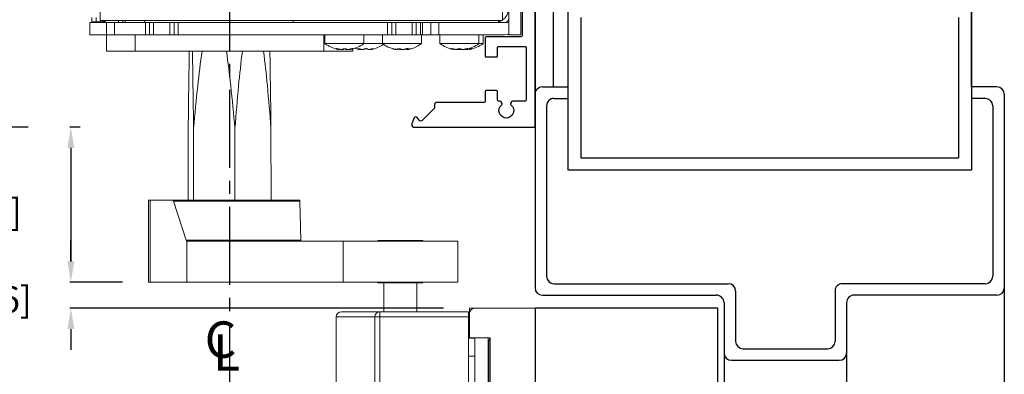
# Model space of a CAD drawing. Extents: x -37 to 39, y -104 to 121.
# Drawn here: x 29 to 38, y 4 to 8 of the extents above; entities that cross this region are included whole.
import ezdxf

# ---------------------------------------------------------------- set-up
doc = ezdxf.new("R2010")
doc.units = 0
doc.header["$MEASUREMENT"] = 0
doc.header["$PDMODE"] = 2
doc.header["$PDSIZE"] = -2
doc.linetypes.add('CENTER2', pattern=[1.125, 0.75, -0.125, 0.125, -0.125])
doc.layers.get('0').update_dxf_attribs({"linetype": 'CONTINUOUS'})
doc.layers.get('DEFPOINTS').update_dxf_attribs({"linetype": 'CONTINUOUS'})
for name, color, linetype in [('DIM', 1, 'CONTINUOUS'), ('OBJECT', 7, 'CONTINUOUS'), ('TEXT', 1, 'CONTINUOUS')]:
    doc.layers.add(name, color=color, linetype=linetype)
doc.styles.get("Standard").update_dxf_attribs({"font": 'ROMAND.SHX'})
doc.dimstyles.get("Standard").update_dxf_attribs({"dimtxt": 0.075, "dimasz": 0.2, "dimexe": 0.09, "dimexo": 0.06, "dimgap": 0.05, "dimtad": 1, "dimtih": 1, "dimtoh": 1, "dimdec": 3, "dimzin": 4, "dimdsep": 46, "dimtxsty": 'Standard', "dimcen": -0.09, "dimadec": 0, "dimazin": 0, "dimtfac": 1, "dimtdec": 3, "dimtofl": 0, "dimtmove": 0, "dimatfit": 2, "dimfxl": 1, "dimtolj": 1, "dimtzin": 4, "dimarcsym": 0})

# ---------------------------------------------------------------- blocks, each defined once
blk = doc.blocks.new('1102 Side View')
at = {"color": 7, "linetype": 'Continuous', "lineweight": 0}
for p, q in [((-13.9161, 11.6279), (-13.9161, 14.1475)), ((-10.0578, 14.1475), (-10.0578, 11.6279)), ((-14.0933, 11.4901), (-14.0933, 12.2184)), ((-13.9751, 11.4901), (-13.9751, 12.2184)), ((-10.0578, 11.6279), (-13.9161, 11.6279)), ((-13.8767, 11.6279), (-13.8767, 11.6082)), ((-13.3492, 11.6279), (-13.3995, 11.6279)), ((-11.9082, 11.6082), (-11.9082, 11.6279)), ((-10.4875, 11.6279), (-10.4875, 11.6082)), ((-10.2975, 11.6082), (-10.2975, 11.6279)), ((-10.2744, 11.6082), (-10.2744, 11.6279)), ((-10.235, 11.6082), (-10.235, 11.6279)), ((-10.0578, 11.616), (-10.1103, 11.616)), ((-10.0184, 11.616), (-10.0578, 11.616)), ((-10.0184, 11.616), (-10.0184, 11.6554)), ((-10.0184, 11.616), (-9.9791, 11.616)), ((-9.9791, 11.616), (-9.9791, 11.6554)), ((-13.3058, 11.6082), (-13.9358, 11.6082)), ((-13.3058, 11.4901), (-13.3058, 11.6082)), ((-13.2271, 11.6082), (-13.3058, 11.6082)), ((-13.2271, 11.6082), (-13.2271, 11.4901)), ((-13.1484, 11.6082), (-13.2271, 11.6082)), ((-13.1484, 11.4901), (-13.1484, 11.6082)), ((-13.1287, 11.6082), (-13.1484, 11.6082)), ((-13.1287, 11.4901), (-13.1287, 11.6082)), ((-13.0893, 11.6082), (-13.1287, 11.6082)), ((-13.0893, 11.6082), (-13.0893, 11.4901)), ((-13.0893, 11.6082), (-13.0499, 11.6082)), ((-13.0499, 11.6082), (-13.0499, 11.4901)), ((-12.8925, 11.6082), (-13.0499, 11.6082)), ((-12.8925, 11.4901), (-12.8925, 11.6082)), ((-12.8925, 11.6082), (-12.8531, 11.6082)), ((-12.8531, 11.4901), (-12.8531, 11.6082)), ((-12.8137, 11.6082), (-12.8531, 11.6082)), ((-12.8137, 11.6082), (-12.8137, 11.4901)), ((-10.8058, 11.6082), (-12.8137, 11.6082)), ((-10.8058, 11.4901), (-10.8058, 11.6082)), ((-10.7665, 11.6082), (-10.8058, 11.6082)), ((-10.7665, 11.4901), (-10.7665, 11.6082)), ((-10.7665, 11.6082), (-10.7271, 11.6082)), ((-10.7271, 11.4901), (-10.7271, 11.6082)), ((-10.5696, 11.6082), (-10.7271, 11.6082)), ((-10.5696, 11.6082), (-10.5696, 11.4901)), ((-10.5696, 11.6082), (-10.5303, 11.6082)), ((-10.5303, 11.6082), (-10.5303, 11.4901)), ((-10.4909, 11.6082), (-10.5303, 11.6082)), ((-10.4909, 11.6082), (-10.4909, 11.4901)), ((-10.1956, 11.6082), (-10.4909, 11.6082)), ((-10.1956, 11.4901), (-10.1956, 11.6082)), ((-10.1169, 11.6082), (-10.1956, 11.6082)), ((-10.1169, 11.4901), (-10.1169, 11.6082)), ((-9.9594, 11.6082), (-10.1169, 11.6082)), ((-9.9594, 11.4901), (-9.9594, 11.6082)), ((-14.0933, 11.4901), (-13.9751, 11.4901)), ((-13.9358, 11.4901), (-13.3058, 11.4901)), ((-13.7291, 11.4901), (-13.7291, 11.4059)), ((-13.6897, 11.4901), (-13.6897, 11.4059)), ((-13.3157, 11.4059), (-13.3157, 11.4901)), ((-13.2271, 11.4901), (-13.3058, 11.4901)), ((-13.1484, 11.4901), (-13.2271, 11.4901)), ((-13.1484, 11.4901), (-13.1287, 11.4901)), ((-13.1385, 11.4901), (-13.1385, 11.4059)), ((-13.1287, 11.4901), (-13.0893, 11.4901)), ((-13.0499, 11.4901), (-13.0893, 11.4901)), ((-12.8925, 11.4901), (-13.0499, 11.4901)), ((-12.8531, 11.4901), (-12.8925, 11.4901)), ((-12.8531, 11.4901), (-12.8137, 11.4901)), ((-10.8058, 11.4901), (-12.8137, 11.4901)), ((-12.7645, 11.4059), (-12.7645, 11.4901)), ((-12.5873, 11.4901), (-12.5873, 11.4059)), ((-12.2133, 11.4059), (-12.2133, 11.4901)), ((-12.2035, 11.3326), (-12.2035, 11.4901)), ((-10.8058, 11.4901), (-10.7665, 11.4901)), ((-10.7271, 11.4901), (-10.7665, 11.4901)), ((-10.5696, 11.4901), (-10.7271, 11.4901)), ((-10.5303, 11.4901), (-10.5696, 11.4901)), ((-10.5303, 11.4901), (-10.4909, 11.4901)), ((-10.1956, 11.4901), (-10.4909, 11.4901)), ((-10.3925, 11.4901), (-10.3925, 11.3326)), ((-10.1169, 11.4901), (-10.1956, 11.4901)), ((-9.9594, 11.4901), (-10.1169, 11.4901)), ((-10.1169, 11.3326), (-10.1169, 11.4901)), ((-13.7291, 11.4059), (-13.6897, 11.4059)), ((-13.6897, 11.4059), (-13.3157, 11.4059)), ((-13.6014, 11.3501), (-13.6014, 11.3546)), ((-13.5968, 11.3534), (-13.6014, 11.3546)), ((-13.562, 11.3501), (-13.562, 11.3546)), ((-13.5574, 11.3534), (-13.562, 11.3546)), ((-13.5613, 11.3502), (-13.5613, 11.3529)), ((-13.5099, 11.3536), (-13.5099, 11.3573)), ((-13.4826, 11.3501), (-13.4724, 11.3522)), ((-13.4441, 11.3544), (-13.4441, 11.3502)), ((-13.4434, 11.3546), (-13.4434, 11.3501)), ((-13.4186, 11.3571), (-13.4187, 11.3573)), ((-13.1385, 11.4059), (-13.1244, 11.4059)), ((-13.1244, 11.4059), (-12.7645, 11.4059)), ((-13.0044, 11.3506), (-13.0044, 11.3577)), ((-12.9933, 11.3515), (-12.9933, 11.3563)), ((-12.9097, 11.3567), (-12.9097, 11.3515)), ((-12.9074, 11.3538), (-12.9079, 11.3534)), ((-12.7645, 11.4059), (-12.5873, 11.4059)), ((-12.6558, 11.3502), (-12.6558, 11.3529)), ((-12.6235, 11.3528), (-12.6235, 11.3545)), ((-12.5873, 11.4059), (-12.2133, 11.4059)), ((-12.5386, 11.356), (-12.5386, 11.3502)), ((-12.5123, 11.3574), (-12.5123, 11.3576)), ((-12.4791, 11.3544), (-12.4791, 11.3326)), ((-12.2035, 11.3326), (-12.4791, 11.3326)), ((-12.4597, 11.3501), (-12.4597, 11.3546)), ((-12.455, 11.3534), (-12.4597, 11.3546)), ((-12.4589, 11.3502), (-12.4589, 11.3529)), ((-12.4075, 11.3536), (-12.4075, 11.3573)), ((-12.3417, 11.3544), (-12.3417, 11.3502)), ((-12.341, 11.3546), (-12.341, 11.3501)), ((-12.3163, 11.3571), (-12.3164, 11.3573)), ((-10.3925, 11.3326), (-12.2035, 11.3326)), ((-10.1169, 11.3326), (-10.3925, 11.3326))]:
    blk.add_line(p, q, dxfattribs=at)
at = {"color": 8, "linetype": 'Continuous', "lineweight": 0}
for p, q in [((-10.0578, 11.616), (-10.0578, 11.6279)), ((-13.9358, 11.6082), (-13.9751, 11.6082)), ((-13.6143, 11.3571), (-13.6143, 11.3536)), ((-13.5749, 11.3571), (-13.5749, 11.3536)), ((-13.4305, 11.3536), (-13.4305, 11.3572)), ((-13.0098, 11.3576), (-13.0098, 11.3536)), ((-12.9205, 11.3534), (-12.9205, 11.3574)), ((-12.9079, 11.3534), (-12.9079, 11.3562)), ((-12.8764, 11.3536), (-12.8764, 11.3546)), ((-12.6711, 11.3563), (-12.6711, 11.3534)), ((-12.6045, 11.3534), (-12.6045, 11.3575)), ((-12.5289, 11.3534), (-12.5289, 11.3573)), ((-12.4725, 11.3571), (-12.4725, 11.3536)), ((-12.3281, 11.3536), (-12.3281, 11.3572))]:
    blk.add_line(p, q, dxfattribs=at)
at = {"color": 7, "linetype": 'Continuous', "lineweight": 0, "flags": 128}
for points in [[(-13.8767, 11.6139), (-13.8901, 11.6187), (-13.9083, 11.6279)], [(-13.8869, 11.6174), (-13.8918, 11.619), (-13.8976, 11.622)], [(-13.9358, 11.4901), (-13.9616, 11.4922), (-13.9751, 11.4951)], [(-12.6237, 11.3541), (-12.6236, 11.355), (-12.6214, 11.3562), (-12.6175, 11.3572), (-12.6125, 11.3577), (-12.6069, 11.3577), (-12.6015, 11.3573), (-12.5966, 11.3565), (-12.5927, 11.3554), (-12.5904, 11.3541), (-12.59, 11.3536), (-12.59, 11.3536)]]:
    blk.add_lwpolyline(points, dxfattribs=at)
at = {"color": 7, "linetype": 'Continuous', "lineweight": 0}
for centre, radius, start, end in [((-13.8373, 11.746), 0.1378, 180, 235.1501), ((-10.1562, 11.746), 0.1378, 270, 301.00272), ((-13.5421, 11.6593), 0.315, 233.57643, 259.11609), ((-13.5027, 11.6593), 0.315, 233.57643, 259.11609), ((-13.5027, 11.6593), 0.315, 280.88455, 306.42357), ((-12.4003, 11.6593), 0.315, 233.57643, 259.11609), ((-12.4003, 11.6593), 0.315, 280.88455, 306.42357)]:
    blk.add_arc(centre, radius, start, end, dxfattribs=at)
for points, knots in [([(-13.9751, 11.6475), (-13.9749, 11.6441), (-13.9744, 11.6372), (-13.9695, 11.626), (-13.9613, 11.6167), (-13.9506, 11.6104), (-13.9416, 11.6083), (-13.9366, 11.6082), (-13.9358, 11.6082)], [0, 0, 0, 0, 0.199972, 0.40095, 0.582926, 0.766807, 0.963501, 1, 1, 1, 1]), ([(-13.6143, 11.3536), (-13.6159, 11.354), (-13.6191, 11.355), (-13.6221, 11.3563), (-13.6233, 11.3572), (-13.6224, 11.3577), (-13.6197, 11.3578), (-13.6156, 11.3574), (-13.6104, 11.3566), (-13.6047, 11.3555), (-13.6002, 11.3544), (-13.5979, 11.3537), (-13.5973, 11.3536)], [0, 0, 0, 0, 0.110542, 0.221131, 0.330274, 0.436426, 0.539835, 0.641988, 0.744829, 0.849951, 0.958006, 1, 1, 1, 1]), ([(-13.6015, 11.3501), (-13.6017, 11.3501), (-13.6021, 11.3502), (-13.6059, 11.3513), (-13.6104, 11.3525), (-13.6135, 11.3534), (-13.6143, 11.3536)], [0, 0, 0, 0, 0.281058, 0.58637, 0.897561, 1, 1, 1, 1]), ([(-13.5973, 11.3536), (-13.5947, 11.3529), (-13.5895, 11.3516), (-13.5807, 11.3504), (-13.5727, 11.3499), (-13.5671, 11.35), (-13.5652, 11.3505), (-13.5648, 11.3506)], [0, 0, 0, 0, 0.23774, 0.475738, 0.707528, 0.933525, 1, 1, 1, 1]), ([(-13.5749, 11.3536), (-13.5765, 11.354), (-13.5797, 11.355), (-13.5828, 11.3563), (-13.5839, 11.3572), (-13.583, 11.3577), (-13.5804, 11.3578), (-13.5762, 11.3574), (-13.571, 11.3566), (-13.5654, 11.3555), (-13.5609, 11.3544), (-13.5585, 11.3537), (-13.5579, 11.3536)], [0, 0, 0, 0, 0.110542, 0.221131, 0.330274, 0.436426, 0.539835, 0.641988, 0.744829, 0.849951, 0.958006, 1, 1, 1, 1]), ([(-13.5616, 11.3502), (-13.5615, 11.3501), (-13.5612, 11.3499), (-13.5633, 11.3503), (-13.5679, 11.3512), (-13.5731, 11.3525), (-13.5764, 11.3534), (-13.5772, 11.3536)], [0, 0, 0, 0, 0.089152, 0.361147, 0.632448, 0.908972, 1, 1, 1, 1]), ([(-13.5621, 11.3501), (-13.5623, 11.3501), (-13.5627, 11.3502), (-13.5665, 11.3513), (-13.5711, 11.3525), (-13.5741, 11.3534), (-13.5749, 11.3536)], [0, 0, 0, 0, 0.281058, 0.58637, 0.897561, 1, 1, 1, 1]), ([(-13.562, 11.3531), (-13.56, 11.3526), (-13.5553, 11.3515), (-13.5474, 11.3504), (-13.5404, 11.3499), (-13.5373, 11.3501), (-13.5361, 11.3502)], [0, 0, 0, 0, 0.2234268, 0.5259754, 0.8206329, 1, 1, 1, 1]), ([(-13.5579, 11.3536), (-13.5553, 11.3529), (-13.5502, 11.3516), (-13.5414, 11.3504), (-13.5332, 11.3499), (-13.5264, 11.3502), (-13.5217, 11.3512), (-13.5199, 11.3524), (-13.5198, 11.3532), (-13.5197, 11.3534)], [0, 0, 0, 0, 0.162612, 0.325399, 0.483941, 0.63852, 0.792481, 0.949221, 1, 1, 1, 1]), ([(-13.5099, 11.3536), (-13.5105, 11.3529), (-13.5117, 11.3516), (-13.517, 11.3504), (-13.5231, 11.3499), (-13.5276, 11.3501), (-13.5293, 11.3502)], [0, 0, 0, 0, 0.28021, 0.560723, 0.83392, 1, 1, 1, 1]), ([(-13.5197, 11.3534), (-13.5195, 11.3539), (-13.5191, 11.3548), (-13.516, 11.3561), (-13.5114, 11.357), (-13.5059, 11.3575), (-13.5001, 11.3575), (-13.4947, 11.3571), (-13.4902, 11.3563), (-13.487, 11.3551), (-13.4858, 11.3541), (-13.4857, 11.3536), (-13.4857, 11.3534)], [0, 0, 0, 0, 0.11195, 0.22395, 0.334446, 0.441963, 0.546831, 0.650571, 0.755106, 0.861968, 0.97173, 1, 1, 1, 1]), ([(-13.5187, 11.3504), (-13.5169, 11.3502), (-13.5131, 11.3499), (-13.5054, 11.3503), (-13.4995, 11.3509), (-13.4966, 11.3515), (-13.4963, 11.3515)], [0, 0, 0, 0, 0.306028, 0.635232, 0.963596, 1, 1, 1, 1]), ([(-13.5103, 11.3573), (-13.509, 11.3572), (-13.5059, 11.357), (-13.5014, 11.3562), (-13.4976, 11.3551), (-13.4959, 11.3541), (-13.4955, 11.3536), (-13.4954, 11.3534)], [0, 0, 0, 0, 0.172006, 0.419708, 0.672925, 0.933012, 1, 1, 1, 1]), ([(-13.5034, 11.3565), (-13.5048, 11.3562), (-13.5075, 11.3555), (-13.5094, 11.3544), (-13.5098, 11.3537), (-13.5099, 11.3536)], [0, 0, 0, 0, 0.4041, 0.833228, 1, 1, 1, 1]), ([(-13.4954, 11.3534), (-13.4947, 11.3528), (-13.4934, 11.3515), (-13.488, 11.3504), (-13.4819, 11.3499), (-13.4777, 11.3501), (-13.4761, 11.3502)], [0, 0, 0, 0, 0.284782, 0.569871, 0.847609, 1, 1, 1, 1]), ([(-13.4857, 11.3534), (-13.4854, 11.3528), (-13.4848, 11.3515), (-13.4803, 11.3504), (-13.4739, 11.3499), (-13.466, 11.3502), (-13.4577, 11.3513), (-13.4515, 11.3525), (-13.4483, 11.3534), (-13.4475, 11.3536)], [0, 0, 0, 0, 0.162226, 0.324626, 0.482839, 0.637272, 0.791312, 0.948316, 1, 1, 1, 1]), ([(-13.4693, 11.3502), (-13.4703, 11.3502), (-13.4714, 11.3502), (-13.472, 11.3504), (-13.4721, 11.3504)], [0, 0, 0, 0, 0.857319, 1, 1, 1, 1]), ([(-13.4475, 11.3536), (-13.4457, 11.354), (-13.4422, 11.355), (-13.4361, 11.3563), (-13.4305, 11.3572), (-13.4259, 11.3577), (-13.4228, 11.3578), (-13.4215, 11.3574), (-13.4221, 11.3566), (-13.4245, 11.3555), (-13.4276, 11.3544), (-13.4299, 11.3537), (-13.4305, 11.3536)], [0, 0, 0, 0, 0.110542, 0.221131, 0.330274, 0.436426, 0.539835, 0.641988, 0.744829, 0.849951, 0.958006, 1, 1, 1, 1]), ([(-13.444, 11.35), (-13.4437, 11.35), (-13.4433, 11.35), (-13.4416, 11.3504), (-13.4414, 11.3504)], [0, 0, 0, 0, 0.877486, 1, 1, 1, 1]), ([(-13.4305, 11.3536), (-13.4328, 11.3529), (-13.4375, 11.3516), (-13.4418, 11.3505), (-13.4437, 11.3499), (-13.4433, 11.3501), (-13.4432, 11.3501)], [0, 0, 0, 0, 0.321073, 0.642494, 0.955531, 1, 1, 1, 1]), ([(-13.1359, 11.4051), (-13.1245, 11.3971), (-13.0973, 11.3782), (-13.0598, 11.3614), (-13.0339, 11.3563), (-13.0268, 11.3549)], [0, 0, 0, 0, 0.346201, 0.820624, 1, 1, 1, 1]), ([(-13.0216, 11.3534), (-13.0236, 11.3539), (-13.0275, 11.3548), (-13.0331, 11.3561), (-13.0374, 11.357), (-13.0402, 11.3575), (-13.0405, 11.3574), (-13.0407, 11.3574)], [0, 0, 0, 0, 0.206714, 0.413519, 0.617549, 0.816076, 1, 1, 1, 1]), ([(-13.0261, 11.3534), (-13.0234, 11.3528), (-13.0178, 11.3515), (-13.0109, 11.3504), (-13.0062, 11.3499), (-13.0041, 11.3502), (-13.0047, 11.3513), (-13.0072, 11.3525), (-13.0093, 11.3534), (-13.0098, 11.3536)], [0, 0, 0, 0, 0.162226, 0.324626, 0.482839, 0.637272, 0.791312, 0.948316, 1, 1, 1, 1]), ([(-13.0098, 11.3536), (-13.0109, 11.354), (-13.013, 11.355), (-13.0138, 11.3563), (-13.0127, 11.3572), (-13.0096, 11.3577), (-13.0052, 11.3578), (-12.9999, 11.3574), (-12.9942, 11.3566), (-12.9887, 11.3555), (-12.985, 11.3544), (-12.9833, 11.3537), (-12.9828, 11.3536)], [0, 0, 0, 0, 0.110542, 0.221131, 0.330274, 0.436426, 0.539835, 0.641988, 0.744829, 0.849951, 0.958006, 1, 1, 1, 1]), ([(-12.9935, 11.3515), (-12.9936, 11.3511), (-12.9938, 11.3503), (-12.9976, 11.35), (-13.0015, 11.35), (-13.0043, 11.3504), (-13.0046, 11.3504)], [0, 0, 0, 0, 0.282675, 0.623825, 0.956447, 1, 1, 1, 1]), ([(-12.9828, 11.3536), (-12.9809, 11.3529), (-12.9771, 11.3516), (-12.969, 11.3504), (-12.9605, 11.3499), (-12.9523, 11.3502), (-12.9453, 11.3512), (-12.9413, 11.3524), (-12.9398, 11.3532), (-12.9394, 11.3534)], [0, 0, 0, 0, 0.162612, 0.325399, 0.483941, 0.63852, 0.792481, 0.949221, 1, 1, 1, 1]), ([(-12.9205, 11.3534), (-12.9225, 11.3528), (-12.9264, 11.3515), (-12.9346, 11.3503), (-12.943, 11.3499), (-12.949, 11.35), (-12.9514, 11.3504), (-12.9516, 11.3504)], [0, 0, 0, 0, 0.2495328, 0.4993344, 0.7426948, 0.9802417, 1, 1, 1, 1]), ([(-12.9394, 11.3534), (-12.9384, 11.3539), (-12.9365, 11.3548), (-12.9317, 11.3561), (-12.926, 11.357), (-12.9202, 11.3575), (-12.9148, 11.3575), (-12.9105, 11.3571), (-12.9077, 11.3563), (-12.9065, 11.3555), (-12.9068, 11.355), (-12.9068, 11.3549)], [0, 0, 0, 0, 0.127758, 0.255572, 0.381671, 0.504368, 0.624044, 0.742432, 0.861728, 0.983679, 1, 1, 1, 1]), ([(-12.9097, 11.3562), (-12.9115, 11.3559), (-12.9152, 11.3551), (-12.9187, 11.3541), (-12.9202, 11.3536), (-12.9205, 11.3534)], [0, 0, 0, 0, 0.4333123, 0.8839362, 1, 1, 1, 1]), ([(-12.9079, 11.3534), (-12.9087, 11.3528), (-12.9103, 11.3515), (-12.9091, 11.3504), (-12.9053, 11.3499), (-12.8992, 11.3502), (-12.8917, 11.3513), (-12.8853, 11.3525), (-12.8817, 11.3534), (-12.8808, 11.3536)], [0, 0, 0, 0, 0.162226, 0.324626, 0.482839, 0.637272, 0.791312, 0.948316, 1, 1, 1, 1]), ([(-12.8764, 11.3536), (-12.8791, 11.3529), (-12.8847, 11.3516), (-12.8918, 11.3504), (-12.8965, 11.3499), (-12.8987, 11.35), (-12.8984, 11.3505), (-12.8983, 11.3506)], [0, 0, 0, 0, 0.235455, 0.471165, 0.700728, 0.924552, 1, 1, 1, 1]), ([(-12.8808, 11.3536), (-12.8789, 11.354), (-12.8749, 11.355), (-12.8694, 11.3563), (-12.8649, 11.3572), (-12.8622, 11.3577), (-12.8611, 11.3578), (-12.8614, 11.3577), (-12.8614, 11.3577)], [0, 0, 0, 0, 0.2043728, 0.4088323, 0.6106193, 0.8068759, 0.9980608, 1, 1, 1, 1]), ([(-12.8623, 11.3573), (-12.863, 11.3571), (-12.8646, 11.3566), (-12.8689, 11.3555), (-12.873, 11.3544), (-12.8756, 11.3537), (-12.8764, 11.3536)], [0, 0, 0, 0, 0.287255, 0.580885, 0.882704, 1, 1, 1, 1]), ([(-12.8646, 11.3568), (-12.8442, 11.3636), (-12.809, 11.3754), (-12.7789, 11.3968), (-12.7662, 11.4058)], [0, 0, 0, 0, 0.580022, 1, 1, 1, 1]), ([(-12.783, 11.4063), (-12.7795, 11.4033), (-12.7603, 11.3872), (-12.7185, 11.3682), (-12.6796, 11.3526), (-12.6588, 11.3505), (-12.6585, 11.3505)], [0, 0, 0, 0, 0.101807, 0.544908, 0.993446, 1, 1, 1, 1]), ([(-12.6711, 11.3534), (-12.6729, 11.3539), (-12.6763, 11.3548), (-12.6799, 11.3561), (-12.6817, 11.357), (-12.6815, 11.3575), (-12.6793, 11.3575), (-12.6757, 11.3571), (-12.6708, 11.3563), (-12.6652, 11.3551), (-12.6609, 11.3541), (-12.6586, 11.3536), (-12.6581, 11.3534)], [0, 0, 0, 0, 0.11195, 0.22395, 0.334446, 0.441963, 0.546831, 0.650571, 0.755106, 0.861968, 0.97173, 1, 1, 1, 1]), ([(-12.656, 11.3502), (-12.656, 11.3501), (-12.6556, 11.3499), (-12.6576, 11.3502), (-12.662, 11.3512), (-12.6671, 11.3524), (-12.6703, 11.3532), (-12.6711, 11.3534)], [0, 0, 0, 0, 0.073393, 0.350947, 0.62739, 0.908824, 1, 1, 1, 1]), ([(-12.6581, 11.3534), (-12.6554, 11.3528), (-12.65, 11.3515), (-12.6413, 11.3504), (-12.6336, 11.3499), (-12.6277, 11.3502), (-12.6241, 11.3513), (-12.6232, 11.3525), (-12.6236, 11.3534), (-12.6237, 11.3536)], [0, 0, 0, 0, 0.162226, 0.324626, 0.482839, 0.637272, 0.791312, 0.948316, 1, 1, 1, 1]), ([(-12.5964, 11.3565), (-12.597, 11.3564), (-12.5993, 11.3561), (-12.6022, 11.3551), (-12.604, 11.3541), (-12.6044, 11.3536), (-12.6045, 11.3534)], [0, 0, 0, 0, 0.134714, 0.512292, 0.900112, 1, 1, 1, 1]), ([(-12.59, 11.3536), (-12.5894, 11.3529), (-12.5881, 11.3516), (-12.5829, 11.3504), (-12.5758, 11.3499), (-12.5677, 11.3502), (-12.5594, 11.3512), (-12.5534, 11.3524), (-12.5504, 11.3532), (-12.5497, 11.3534)], [0, 0, 0, 0, 0.162612, 0.325399, 0.483941, 0.63852, 0.792481, 0.949221, 1, 1, 1, 1]), ([(-12.5385, 11.353), (-12.5403, 11.3525), (-12.5448, 11.3515), (-12.5526, 11.3504), (-12.5602, 11.3499), (-12.565, 11.35), (-12.5663, 11.3504), (-12.5665, 11.3504)], [0, 0, 0, 0, 0.177805, 0.446884, 0.708944, 0.964455, 1, 1, 1, 1]), ([(-12.5497, 11.3534), (-12.548, 11.3539), (-12.5447, 11.3548), (-12.5387, 11.3561), (-12.5329, 11.357), (-12.5279, 11.3575), (-12.5243, 11.3575), (-12.5224, 11.3571), (-12.5223, 11.3563), (-12.5241, 11.3551), (-12.5267, 11.3541), (-12.5286, 11.3536), (-12.5289, 11.3534)], [0, 0, 0, 0, 0.11195, 0.22395, 0.334446, 0.441963, 0.546831, 0.650571, 0.755106, 0.861968, 0.97173, 1, 1, 1, 1]), ([(-12.5385, 11.35), (-12.5381, 11.35), (-12.5377, 11.35), (-12.536, 11.3504), (-12.5359, 11.3504)], [0, 0, 0, 0, 0.931954, 1, 1, 1, 1]), ([(-12.5289, 11.3534), (-12.531, 11.3528), (-12.535, 11.3516), (-12.5383, 11.3504), (-12.5383, 11.3502), (-12.5383, 11.3502)], [0, 0, 0, 0, 0.375331, 0.751066, 1, 1, 1, 1]), ([(-12.5359, 11.3505), (-12.5357, 11.3505), (-12.5223, 11.3518), (-12.5097, 11.357), (-12.4973, 11.3622)], [0, 0, 0, 0, 0.016606, 1, 1, 1, 1]), ([(-12.4725, 11.3536), (-12.4742, 11.354), (-12.4774, 11.355), (-12.4804, 11.3563), (-12.4816, 11.3572), (-12.4807, 11.3577), (-12.478, 11.3578), (-12.4738, 11.3574), (-12.4687, 11.3566), (-12.463, 11.3555), (-12.4585, 11.3544), (-12.4562, 11.3537), (-12.4555, 11.3536)], [0, 0, 0, 0, 0.110542, 0.221131, 0.330274, 0.436426, 0.539835, 0.641988, 0.744829, 0.849951, 0.958006, 1, 1, 1, 1]), ([(-12.4592, 11.3502), (-12.4591, 11.3501), (-12.4588, 11.3499), (-12.461, 11.3503), (-12.4655, 11.3512), (-12.4707, 11.3525), (-12.474, 11.3534), (-12.4748, 11.3536)], [0, 0, 0, 0, 0.089152, 0.361147, 0.632448, 0.908972, 1, 1, 1, 1]), ([(-12.4598, 11.3501), (-12.4599, 11.3501), (-12.4603, 11.3502), (-12.4642, 11.3513), (-12.4687, 11.3525), (-12.4718, 11.3534), (-12.4725, 11.3536)], [0, 0, 0, 0, 0.281058, 0.58637, 0.897561, 1, 1, 1, 1]), ([(-12.4597, 11.3531), (-12.4577, 11.3526), (-12.4529, 11.3515), (-12.445, 11.3504), (-12.438, 11.3499), (-12.4349, 11.3501), (-12.4337, 11.3502)], [0, 0, 0, 0, 0.2234268, 0.5259754, 0.8206329, 1, 1, 1, 1]), ([(-12.4555, 11.3536), (-12.4529, 11.3529), (-12.4478, 11.3516), (-12.439, 11.3504), (-12.4309, 11.3499), (-12.4241, 11.3502), (-12.4194, 11.3512), (-12.4176, 11.3524), (-12.4174, 11.3532), (-12.4174, 11.3534)], [0, 0, 0, 0, 0.162612, 0.325399, 0.483941, 0.63852, 0.792481, 0.949221, 1, 1, 1, 1]), ([(-12.4075, 11.3536), (-12.4082, 11.3529), (-12.4094, 11.3516), (-12.4147, 11.3504), (-12.4208, 11.3499), (-12.4252, 11.3501), (-12.4269, 11.3502)], [0, 0, 0, 0, 0.28021, 0.560723, 0.83392, 1, 1, 1, 1]), ([(-12.4174, 11.3534), (-12.4171, 11.3539), (-12.4167, 11.3548), (-12.4136, 11.3561), (-12.4091, 11.357), (-12.4035, 11.3575), (-12.3978, 11.3575), (-12.3924, 11.3571), (-12.3878, 11.3563), (-12.3846, 11.3551), (-12.3834, 11.3541), (-12.3833, 11.3536), (-12.3833, 11.3534)], [0, 0, 0, 0, 0.11195, 0.22395, 0.334446, 0.441963, 0.546831, 0.650571, 0.755106, 0.861968, 0.97173, 1, 1, 1, 1]), ([(-12.408, 11.3573), (-12.4067, 11.3572), (-12.4035, 11.357), (-12.3991, 11.3562), (-12.3953, 11.3551), (-12.3935, 11.3541), (-12.3931, 11.3536), (-12.393, 11.3534)], [0, 0, 0, 0, 0.172006, 0.419708, 0.672925, 0.933012, 1, 1, 1, 1]), ([(-12.4011, 11.3565), (-12.4024, 11.3562), (-12.4052, 11.3555), (-12.407, 11.3544), (-12.4074, 11.3537), (-12.4075, 11.3536)], [0, 0, 0, 0, 0.4041, 0.833228, 1, 1, 1, 1]), ([(-12.393, 11.3534), (-12.3924, 11.3528), (-12.391, 11.3515), (-12.3856, 11.3504), (-12.3796, 11.3499), (-12.3753, 11.3501), (-12.3738, 11.3502)], [0, 0, 0, 0, 0.284782, 0.569871, 0.847609, 1, 1, 1, 1]), ([(-12.3833, 11.3534), (-12.383, 11.3528), (-12.3824, 11.3515), (-12.378, 11.3504), (-12.3715, 11.3499), (-12.3637, 11.3502), (-12.3554, 11.3513), (-12.3491, 11.3525), (-12.3459, 11.3534), (-12.3452, 11.3536)], [0, 0, 0, 0, 0.162226, 0.324626, 0.482839, 0.637272, 0.791312, 0.948316, 1, 1, 1, 1]), ([(-12.3669, 11.3502), (-12.3679, 11.3502), (-12.369, 11.3502), (-12.3696, 11.3504), (-12.3697, 11.3504)], [0, 0, 0, 0, 0.857319, 1, 1, 1, 1]), ([(-12.3452, 11.3536), (-12.3434, 11.354), (-12.3398, 11.355), (-12.3338, 11.3563), (-12.3281, 11.3572), (-12.3235, 11.3577), (-12.3205, 11.3578), (-12.3192, 11.3574), (-12.3197, 11.3566), (-12.3221, 11.3555), (-12.3252, 11.3544), (-12.3275, 11.3537), (-12.3281, 11.3536)], [0, 0, 0, 0, 0.110542, 0.221131, 0.330274, 0.436426, 0.539835, 0.641988, 0.744829, 0.849951, 0.958006, 1, 1, 1, 1]), ([(-12.3417, 11.35), (-12.3413, 11.35), (-12.341, 11.35), (-12.3392, 11.3504), (-12.339, 11.3504)], [0, 0, 0, 0, 0.877486, 1, 1, 1, 1]), ([(-12.3281, 11.3536), (-12.3305, 11.3529), (-12.3352, 11.3516), (-12.3394, 11.3505), (-12.3413, 11.3499), (-12.3409, 11.3501), (-12.3408, 11.3501)], [0, 0, 0, 0, 0.321073, 0.642494, 0.955531, 1, 1, 1, 1])]:
    blk.add_open_spline(points, degree=3, knots=knots, dxfattribs=at)
blk = doc.blocks.new('Backing Plate')
at = {"color": 1}
for p, q in [((-3.6448, -28.7407), (-3.6448, -24.1937)), ((-3.6348, -24.1837), (-2.4797, -24.1837)), ((-2.5628, -24.2475), (-2.6755, -24.3603)), ((-2.5128, -24.2756), (-2.5327, -24.2495)), ((-2.4649, -24.2232), (-2.4853, -24.2721)), ((-2.4637, -24.1997), (-2.4637, -24.217)), ((-3.5592, -24.4417), (-3.5592, -24.9493)), ((-3.4275, -24.4322), (-3.5492, -24.4317)), ((-3.4091, -24.4104), (-3.4188, -24.4272)), ((-3.3195, -24.4272), (-3.3292, -24.4104)), ((-3.2936, -24.4317), (-3.3109, -24.4322)), ((-3.2836, -24.5241), (-3.2836, -24.4417)), ((-3.1655, -24.43), (-3.1655, -24.5241)), ((-2.7002, -24.42), (-3.1555, -24.42)), ((-2.6802, -24.3716), (-2.6802, -24.4)), ((-3.1755, -24.5341), (-3.2736, -24.5341)), ((-3.2836, -24.9493), (-3.2836, -24.867)), ((-3.2736, -24.857), (-3.1755, -24.857)), ((-3.1655, -24.867), (-3.1655, -25.0397)), ((-3.5492, -24.9593), (-3.2936, -24.9593)), ((-3.5198, -25.0597), (-3.5198, -26.4499)), ((-3.1755, -25.0497), (-3.5098, -25.0497)), ((-3.5198, -26.4846), (-3.5198, -27.8745)), ((-3.5098, -27.8845), (-3.1755, -27.8845)), ((-3.1655, -27.8945), (-3.1655, -28.0674)), ((-3.5592, -27.9851), (-3.5592, -28.4927)), ((-3.2936, -27.9751), (-3.5492, -27.9751)), ((-3.2836, -28.0674), (-3.2836, -27.9851)), ((-3.1755, -28.0774), (-3.2736, -28.0774)), ((-3.2836, -28.4927), (-3.2836, -28.4103)), ((-3.2736, -28.4003), (-3.1755, -28.4003)), ((-3.1655, -28.4103), (-3.1655, -28.5044)), ((-3.5492, -28.5027), (-3.4275, -28.5022)), ((-3.4188, -28.5072), (-3.4091, -28.524)), ((-3.3292, -28.524), (-3.3195, -28.5072)), ((-3.3109, -28.5022), (-3.2936, -28.5027)), ((-3.1555, -28.5144), (-2.7002, -28.5144)), ((-2.6802, -28.5344), (-2.6802, -28.5629)), ((-2.6755, -28.5742), (-2.5628, -28.687)), ((-2.5327, -28.6849), (-2.5128, -28.6589)), ((-2.4853, -28.6624), (-2.4649, -28.7113)), ((-2.4797, -28.7507), (-3.6348, -28.7507)), ((-2.4637, -28.7174), (-2.4637, -28.7347))]:
    blk.add_line(p, q, dxfattribs=at)
at = {"color": 1, "extrusion": (0, 0, -1)}
for centre, radius, start, end in [((3.6348, -24.1937), 0.01, 0, 90), ((2.4797, -24.1997), 0.016, 90, 180), ((2.4797, -24.217), 0.016, 180, 202.68942), ((2.5001, -24.2659), 0.016, 202.68942, 322.68942), ((3.4275, -24.4222), 0.01, 210, 270), ((3.4178, -24.4054), 0.01, 127.13592, 210), ((3.3206, -24.4054), 0.01, 330, 52.86408), ((3.3109, -24.4222), 0.01, 270, 330), ((2.7002, -24.4), 0.02, 180, 270), ((3.2736, -24.5241), 0.01, 270, 360), ((3.1755, -24.5241), 0.01, 180, 270), ((3.2736, -24.867), 0.01, 0, 90), ((3.1755, -24.867), 0.01, 90, 180), ((3.1755, -25.0397), 0.01, 180, 270), ((3.5198, -26.4672), 0.01, 120, 240), ((3.1755, -27.8945), 0.01, 90, 180), ((3.2736, -28.0674), 0.01, 270, 0), ((3.1755, -28.0674), 0.01, 180, 270), ((3.2736, -28.4103), 0.01, 0, 90), ((3.1755, -28.4103), 0.01, 90, 180), ((3.4275, -28.5122), 0.01, 90, 150), ((3.3109, -28.5122), 0.01, 30, 90), ((2.7002, -28.5344), 0.02, 90, 180), ((3.4178, -28.529), 0.01, 150, 232.86408), ((3.3206, -28.529), 0.01, 307.13592, 30), ((2.5001, -28.6686), 0.016, 37.31058, 157.31058), ((3.6348, -28.7407), 0.01, 270, 0), ((2.4797, -28.7347), 0.016, 180, 270), ((2.4797, -28.7174), 0.016, 157.31058, 180)]:
    blk.add_arc(centre, radius, start, end, dxfattribs=at)
at = {"color": 1}
for centre, radius, start, end in [((-2.5486, -24.2616), 0.02, 37.31058, 135), ((-3.3692, -24.3412), 0.0705, 307.13592, 232.86408), ((-2.6642, -24.3716), 0.016, 135, 180), ((-3.5492, -24.4417), 0.01, 90, 180), ((-3.2936, -24.4417), 0.01, 0, 90), ((-3.1555, -24.43), 0.01, 90, 180), ((-3.5492, -24.9493), 0.01, 180, 270), ((-3.2936, -24.9493), 0.01, 270, 0), ((-3.5098, -25.0597), 0.01, 90, 180), ((-3.5098, -26.4499), 0.01, 180, 240), ((-3.5098, -26.4846), 0.01, 120, 180), ((-3.5098, -27.8745), 0.01, 180, 270), ((-3.5492, -27.9851), 0.01, 90, 180), ((-3.2936, -27.9851), 0.01, 0, 90), ((-3.5492, -28.4927), 0.01, 180, 270), ((-3.2936, -28.4927), 0.01, 270, 0), ((-3.1555, -28.5044), 0.01, 180, 270), ((-3.3692, -28.5932), 0.0705, 127.13592, 52.86408), ((-2.6642, -28.5629), 0.016, 180, 225), ((-2.5486, -28.6728), 0.02, 225, 322.68942)]:
    blk.add_arc(centre, radius, start, end, dxfattribs=at)
blk = doc.blocks.new('Arm-Shaft-Slider & Door')
at = {"color": 7, "linetype": 'Continuous', "lineweight": 0}
for p, q in [((34.0795, 6.8211), (34.0793, 6.1278)), ((34.4252, 6.821), (34.4251, 6.1278)), ((34.8222, 6.8209), (34.8221, 6.1277)), ((34.8735, 6.8209), (34.8734, 6.1277)), ((33.7938, 5.7432), (33.802, 6.1189)), ((35.0138, 6.1186), (33.802, 6.1189)), ((33.8024, 6.1279), (35.0201, 6.1277)), ((35.0138, 6.1186), (34.8944, 5.743)), ((35.0201, 6.1277), (35.237, 6.1276)), ((35.237, 6.1276), (35.2368, 5.3402)), ((35.2548, 6.1276), (35.2546, 5.3402)), ((32.2887, 5.3408), (32.2887, 5.7345)), ((32.6234, 5.7344), (32.6234, 5.7394)), ((33.0565, 5.7393), (33.0565, 5.7343)), ((33.3871, 5.3406), (33.3872, 5.7343)), ((34.888, 5.734), (33.3872, 5.7343)), ((34.8944, 5.743), (33.7938, 5.7432)), ((34.8879, 5.3403), (34.888, 5.734)), ((32.6233, 5.3357), (32.6233, 5.3407)), ((32.6823, 5.0566), (32.6824, 5.3357)), ((32.9973, 5.3357), (32.9972, 5.0566)), ((33.0564, 5.3406), (33.0564, 5.3356)), ((34.8879, 5.3403), (33.3871, 5.3406)), ((34.8879, 5.3403), (35.2368, 5.3402)), ((31.5458, 5.0908), (32.1257, 5.0907)), ((31.5458, 3.8309), (31.5458, 5.0908)), ((32.1757, 5.0907), (32.1257, 5.0907)), ((32.1757, 5.0407), (32.1757, 5.0907)), ((32.1757, 5.0407), (32.1757, 4.8047)), ((32.1857, 5.0067), (32.1855, 3.9267)), ((33.0368, 5.0566), (32.1857, 5.0567)), ((32.1857, 5.0067), (33.0368, 5.0066)), ((33.0368, 5.0066), (33.0366, 3.9266)), ((33.0825, 3.9266), (33.0827, 5.0066)), ((33.4538, 5.0065), (33.4547, 5.0065)), ((33.4547, 5.0065), (33.4545, 3.9265)), ((31.9787, 4.1169), (31.9788, 4.8047)), ((31.9788, 4.8047), (32.1757, 4.8047)), ((31.9899, 4.7816), (31.9788, 4.7979)), ((31.985, 4.8047), (31.9867, 4.8023)), ((31.9867, 4.8023), (31.9867, 4.8047)), ((31.9895, 4.1396), (31.9899, 4.7816)), ((31.9957, 4.8047), (31.9956, 4.1169)), ((32.1257, 4.8022), (32.1256, 4.1192)), ((32.1257, 4.8047), (32.1257, 4.8022)), ((32.1257, 4.8022), (32.1757, 4.8022)), ((32.1757, 4.8022), (32.1757, 4.8047)), ((32.1257, 4.6297), (32.1857, 4.6297)), ((32.1256, 4.2797), (32.1856, 4.2797)), ((31.9787, 4.1236), (31.9895, 4.1396)), ((32.1756, 4.1168), (31.9787, 4.1169)), ((31.9866, 4.1193), (31.9849, 4.1169)), ((31.9866, 4.1169), (31.9866, 4.1193)), ((32.1256, 4.1192), (32.1256, 4.1168)), ((32.1756, 4.1192), (32.1256, 4.1192)), ((32.1756, 4.1168), (32.1755, 3.8808)), ((32.1756, 4.1168), (32.1756, 4.1192)), ((32.1755, 3.8308), (32.1755, 3.8808)), ((33.0366, 3.9266), (32.1855, 3.9267)), ((32.1855, 3.8767), (33.0365, 3.8766)), ((33.4545, 3.9265), (33.4537, 3.9265)), ((31.5458, 3.8309), (32.1257, 3.8308)), ((32.1255, 3.8308), (32.1755, 3.8308))]:
    blk.add_line(p, q, dxfattribs=at)
at = {"color": 7, "linetype": 'Continuous', "lineweight": 0, "flags": 128}
for points in [[(35.237, 6.1276), (35.2528, 6.1276), (35.2548, 6.1276)], [(33.3872, 5.7343), (33.369, 5.7343), (33.3363, 5.7343), (33.2901, 5.7343), (33.2316, 5.7343), (33.1624, 5.7343), (33.0845, 5.7343), (32.9998, 5.7344), (32.9108, 5.7344), (32.8199, 5.7344), (32.7295, 5.7344), (32.6421, 5.7344), (32.5601, 5.7344), (32.4858, 5.7345), (32.4211, 5.7345), (32.3678, 5.7345), (32.3274, 5.7345), (32.301, 5.7345), (32.2893, 5.7345), (32.2887, 5.7345)], [(32.6234, 5.7394), (32.6256, 5.7394), (32.6409, 5.7394), (32.6697, 5.7394), (32.7102, 5.7394), (32.7594, 5.7394), (32.8142, 5.7394), (32.8707, 5.7394), (32.9252, 5.7394), (32.9738, 5.7394), (33.0133, 5.7394), (33.0409, 5.7393), (33.0549, 5.7393), (33.0565, 5.7393)], [(33.3871, 5.3406), (33.3689, 5.3406), (33.3362, 5.3406), (33.29, 5.3406), (33.2315, 5.3406), (33.1623, 5.3406), (33.0844, 5.3406), (32.9997, 5.3407), (32.9107, 5.3407), (32.8198, 5.3407), (32.7294, 5.3407), (32.642, 5.3407), (32.5601, 5.3407), (32.4857, 5.3408), (32.421, 5.3408), (32.3678, 5.3408), (32.3274, 5.3408), (32.301, 5.3408), (32.2893, 5.3408), (32.2887, 5.3408)], [(32.6233, 5.3357), (32.6255, 5.3357), (32.6408, 5.3357), (32.6696, 5.3357), (32.7101, 5.3357), (32.7594, 5.3357), (32.8141, 5.3357), (32.8706, 5.3357), (32.9251, 5.3357), (32.9737, 5.3357), (33.0132, 5.3357), (33.0409, 5.3356), (33.0548, 5.3356), (33.0564, 5.3356)], [(35.2368, 5.3402), (35.2526, 5.3402), (35.2546, 5.3402)], [(32.1857, 5.0567), (32.1857, 5.0558), (32.1857, 5.0529), (32.1857, 5.0483), (32.1857, 5.0421), (32.1857, 5.0345), (32.1857, 5.0259), (32.1857, 5.0165), (32.1857, 5.0067)], [(33.0368, 5.0066), (33.0368, 5.0163), (33.0368, 5.0257), (33.0368, 5.0343), (33.0368, 5.0419), (33.0368, 5.0481), (33.0368, 5.0528), (33.0368, 5.0556), (33.0368, 5.0566)], [(33.0827, 5.0066), (33.0794, 5.0066), (33.0751, 5.0066), (33.0701, 5.0066), (33.0643, 5.0066), (33.0579, 5.0066), (33.0511, 5.0066), (33.044, 5.0066), (33.0368, 5.0066)], [(32.1855, 3.9267), (32.1855, 3.917), (32.1855, 3.9076), (32.1855, 3.899), (32.1855, 3.8914), (32.1855, 3.8852), (32.1855, 3.8805), (32.1855, 3.8777), (32.1855, 3.8767)], [(33.0365, 3.8766), (33.0365, 3.8775), (33.0365, 3.8804), (33.0365, 3.885), (33.0366, 3.8912), (33.0366, 3.8988), (33.0366, 3.9074), (33.0366, 3.9168), (33.0366, 3.9266)], [(33.0366, 3.9266), (33.0438, 3.9266), (33.0509, 3.9266), (33.0577, 3.9266), (33.0641, 3.9266), (33.0698, 3.9266), (33.0749, 3.9266), (33.0792, 3.9266), (33.0825, 3.9266)]]:
    blk.add_lwpolyline(points, dxfattribs=at)
at = {"color": 7, "linetype": 'Continuous', "lineweight": 0}
for centre, radius, start, end in [((32.1257, 5.0407), 0.05, 359.98866, 89.98866), ((33.0347, 5.0085), 0.0481, 357.67573, 87.47116), ((33.4047, 5.0065), 0.05, 0.15304, 90.14429), ((32.1255, 3.8808), 0.05, 269.98866, 359.98866), ((33.0344, 3.9246), 0.0481, 272.50621, 2.30152), ((33.4044, 3.9265), 0.05, 269.83235, 0.15122)]:
    blk.add_arc(centre, radius, start, end, dxfattribs=at)
at = {"color": 7, "linetype": 'Continuous', "lineweight": 0, "extrusion": (0, 0, -1)}
for centre, ratio, start_param, end_param in [((33.8024, 6.0779), 0.015058, 5.67232, 6.283185), ((35.0201, 6.0777), 0.222447, 5.67232, 6.283185), ((33.7934, 5.7842), 0.015058, 2.530727, 3.141593), ((34.888, 5.784), 0.222447, 2.530727, 3.141593)]:
    blk.add_ellipse(centre, major_axis=(0, 0.05), ratio=ratio, start_param=start_param, end_param=end_param, dxfattribs=at)
at = {"color": 7, "linetype": 'Continuous', "lineweight": 0}
for points, knots in [([(34.0795, 6.8211), (34.0906, 6.9575), (34.1105, 7.2038), (34.1367, 7.4495), (34.1506, 7.5584)], [0, 0, 0, 0, 0.1726993, 0.3116352, 0.3116352, 0.3116352, 0.3116352]), ([(34.0898, 7.5584), (34.0888, 7.4985), (34.0853, 7.2525), (34.082, 7.0067), (34.0795, 6.8211)], [0.3362156, 0.3362156, 0.3362156, 0.3362156, 0.4988273, 1, 1, 1, 1]), ([(34.3541, 7.5584), (34.3678, 7.4481), (34.3946, 7.2028), (34.4144, 6.9564), (34.4252, 6.821)], [0.6882739, 0.6882739, 0.6882739, 0.6882739, 0.8287382, 1, 1, 1, 1]), ([(34.4252, 6.821), (34.4379, 6.9575), (34.4609, 7.2037), (34.4908, 7.4495), (34.5068, 7.5584)], [0, 0, 0, 0, 0.1726993, 0.3116653, 0.3116653, 0.3116653, 0.3116653]), ([(34.7405, 7.5584), (34.7563, 7.4481), (34.7871, 7.2028), (34.8098, 6.9563), (34.8222, 6.8209)], [0.6882415, 0.6882415, 0.6882415, 0.6882415, 0.8287383, 1, 1, 1, 1]), ([(34.8222, 6.8209), (34.8247, 7.0046), (34.8279, 7.25), (34.8315, 7.4957), (34.8325, 7.5579), (34.8325, 7.5584)], [0, 0, 0, 0, 0.2325222, 0.3107673, 0.3114866, 0.3114866, 0.3114866, 0.3114866]), ([(34.8631, 7.5584), (34.8651, 7.4534), (34.8688, 7.2077), (34.8718, 6.9615), (34.8735, 6.8209)], [0.6883472, 0.6883472, 0.6883472, 0.6883472, 0.8221245, 1, 1, 1, 1]), ([(33.4047, 5.0565), (33.4026, 5.0565), (33.3982, 5.0565), (33.3665, 5.0565), (33.32, 5.0565), (33.2499, 5.0565), (33.1549, 5.0565), (33.0767, 5.0566), (33.0376, 5.0566)], [0, 0, 0, 0, 0.128467, 0.267848, 0.411663, 0.555539, 0.777588, 1, 1, 1, 1]), ([(33.0374, 3.8766), (33.0764, 3.8766), (33.1546, 3.8765), (33.249, 3.8765), (33.3181, 3.8765), (33.3647, 3.8765), (33.3975, 3.8765), (33.4022, 3.8765), (33.4044, 3.8765)], [0, 0, 0, 0, 0.222138, 0.444464, 0.584371, 0.724224, 0.867576, 1, 1, 1, 1])]:
    blk.add_open_spline(points, degree=3, knots=knots, dxfattribs=at)
at = {"color": 8, "linetype": 'Continuous', "lineweight": 0}
for points, knots in [([(33.0835, 5.0066), (33.1229, 5.0065), (33.2015, 5.0065), (33.2967, 5.0065), (33.3669, 5.0065), (33.4143, 5.0065), (33.4477, 5.0065), (33.4524, 5.0065), (33.4547, 5.0065)], [0, 0, 0, 0, 0.220192, 0.440572, 0.581459, 0.722292, 0.866663, 1, 1, 1, 1]), ([(33.4545, 3.9265), (33.4523, 3.9265), (33.4479, 3.9265), (33.4157, 3.9265), (33.3683, 3.9265), (33.2972, 3.9265), (33.2013, 3.9265), (33.1227, 3.9265), (33.0833, 3.9266)], [0, 0, 0, 0, 0.129344, 0.269711, 0.41454, 0.55943, 0.779535, 1, 1, 1, 1])]:
    blk.add_open_spline(points, degree=3, knots=knots, dxfattribs=at)
at = {"layer": 'DIM', "color": 0}
blk.add_lwpolyline([(31.5458, 5.0908), (31.5458, 0.5454), (29.7958, 0.5454), (29.7958, 5.0908)], close=True, dxfattribs=at)
blk = doc.blocks.new('*D74')
at = {"layer": 'DEFPOINTS', "color": 0}
for p in [(29.0453, 11.439), (27.8895, 6.8721), (29.0453, 6.8721)]:
    blk.add_point(p, dxfattribs=at)
at = {"layer": 'DIM', "color": 0, "lineweight": -2}
for p, q in [((28.7953, 11.439), (27.6395, 11.439)), ((27.8895, 11.239), (27.8895, 7.0721)), ((28.7953, 6.8721), (27.6395, 6.8721))]:
    blk.add_line(p, q, dxfattribs=at)
at = {"layer": 'DIM', "color": 0}
for points in [[(27.9228, 11.239), (27.8561, 11.239), (27.8895, 11.439)], [(27.8561, 7.0721), (27.9228, 7.0721), (27.8895, 6.8721)]]:
    blk.add_solid(points, dxfattribs=at)
at = {"layer": 'DIM', "color": 0, "insert": (26.3521, 9.0305), "char_height": 0.25, "attachment_point": 5}
blk.add_mtext('\\A1;4 9/16" [116]', dxfattribs=at)
blk = doc.blocks.new('*D75')
at = {"layer": 'DEFPOINTS', "color": 0}
for p in [(29.9484, 5.3822), (29.2043, 5.1327), (33.0273, 5.1327)]:
    blk.add_point(p, dxfattribs=at)
at = {"layer": 'DIM', "color": 0, "lineweight": -2}
for p, q in [((29.2043, 5.5822), (29.2043, 5.7822)), ((29.6984, 5.3822), (29.1943, 5.3822)), ((32.7773, 5.1327), (29.1943, 5.1327)), ((29.2043, 4.9327), (29.2043, 4.7327))]:
    blk.add_line(p, q, dxfattribs=at)
at = {"layer": 'DIM', "color": 0}
for points in [[(29.171, 5.5822), (29.2377, 5.5822), (29.2043, 5.3822)], [(29.2377, 4.9327), (29.171, 4.9327), (29.2043, 5.1327)]]:
    blk.add_solid(points, dxfattribs=at)
at = {"layer": 'DIM', "color": 0, "insert": (28.2451, 5.2167), "char_height": 0.25, "attachment_point": 5}
blk.add_mtext('\\A1;1/4" [6]', dxfattribs=at)
blk = doc.blocks.new('A$C21431')
at = {"layer": 'DIM', "color": 0}
for p, q in [((0.8351, 4.4293), (0.8351, 4.1847)), ((0.9456, 4.3173), (0.9456, 4.1847)), ((0.8351, 0.0707), (0.8351, 0.3153)), ((0.9456, 0.1811), (0.9456, 0.3153))]:
    blk.add_line(p, q, dxfattribs=at)
at = {"layer": 'OBJECT', "color": 0}
for p, q in [((0.9058, 4.5), (2.7645, 4.5)), ((1.0163, 4.3896), (2.654, 4.3896)), ((2.8351, 4.4293), (2.8351, 3.0582)), ((2.7247, 4.3189), (2.7247, 2.9477)), ((2.9058, 2.9875), (3.3895, 2.9875)), ((2.7954, 2.877), (3.279, 2.877)), ((3.4601, 1.8832), (3.4601, 2.9168)), ((3.3497, 1.9936), (3.3497, 2.8064)), ((2.7954, 1.9229), (3.279, 1.9229)), ((2.7247, 0.1811), (2.7247, 1.8523)), ((2.9058, 1.8125), (3.3895, 1.8125)), ((2.8351, 0.0707), (2.8351, 1.7378)), ((1.0163, 0.1104), (2.654, 0.1104)), ((0.9058, 0), (2.7645, 0))]:
    blk.add_line(p, q, dxfattribs=at)
for centre, radius, start, end in [((0.9058, 4.4293), 0.0707, 90, 180), ((2.7645, 4.4293), 0.0707, 0, 90), ((1.0163, 4.3189), 0.0707, 90, 180), ((2.654, 4.3189), 0.0707, 0, 90), ((2.9058, 3.0582), 0.0707, 180, 270), ((2.7954, 2.9477), 0.0707, 180, 270), ((3.3895, 2.9168), 0.0707, 0, 90), ((3.279, 2.8064), 0.0707, 0, 90), ((3.279, 1.9936), 0.0707, 270, 0), ((2.7954, 1.8523), 0.0707, 90, 180), ((2.9093, 1.7384), 0.0742, 92.70065, 180.44035), ((3.3895, 1.8832), 0.0707, 270, 0), ((1.0163, 0.1811), 0.0707, 180, 270), ((2.654, 0.1811), 0.0707, 270, 0), ((0.9058, 0.0707), 0.0707, 180, 270), ((2.7645, 0.0707), 0.0707, 270, 0)]:
    blk.add_arc(centre, radius, start, end, dxfattribs=at)
blk = doc.blocks.new('Jamb Rabit & Wall')
at = {"layer": 'DIM', "color": 0}
for p, q in [((42.331, 5.7977), (42.331, 12.0918)), ((42.331, 5.0018), (38.4665, 5.0018))]:
    blk.add_line(p, q, dxfattribs=at)
at = {"layer": 'OBJECT', "linetype": 'Continuous'}
for p, q in [((38.1463, 9.9826), (38.1463, 5.7306)), ((38.319, 9.9826), (38.319, 5.8013)), ((38.4615, 6.5935), (38.4615, 5.0018)), ((42.331, 6.5935), (42.331, 5.0018)), ((38.5855, 6.4695), (38.5855, 5.1209)), ((42.207, 6.4695), (42.207, 5.1209))]:
    blk.add_line(p, q, dxfattribs=at)
at = {"layer": 'OBJECT'}
for p, q in [((38.1463, 6.4467), (38.1463, 6.3165)), ((42.6463, 5.5513), (42.6463, 3.2929)), ((39.9588, 3.247), (39.9588, -0.8691)), ((41.1338, 3.247), (41.1338, -0.8691)), ((42.6463, 3.2929), (42.6463, -0.8691))]:
    blk.add_line(p, q, dxfattribs=at)
at = {"layer": 'OBJECT', "color": 0, "linetype": 'Continuous'}
blk.add_line((38.5855, 5.1209), (42.207, 5.1209), dxfattribs=at)
at = {"layer": 'DIM', "color": 0, "rotation": 270}
blk.add_blockref('A$C21431', (38.1463, 6.6365), dxfattribs=at)
blk = doc.blocks.new('A$C11836')
at = {"layer": 'TEXT'}
for s, p in [('C', (-0.084, 0.321)), ('L', (0.049, 0.118))]:
    blk.add_text(s, height=0.576, dxfattribs=at).set_placement(p)
blk = doc.blocks.new('*D119')
at = {"layer": 'DEFPOINTS', "color": 0}
for p in [(29.5436, 6.8721), (29.2043, 5.3822), (29.9484, 5.3822)]:
    blk.add_point(p, dxfattribs=at)
at = {"layer": 'DIM', "color": 0, "lineweight": -2}
for p, q in [((29.2936, 6.8721), (29.1943, 6.8721)), ((29.2043, 6.6721), (29.2043, 5.5822)), ((29.6984, 5.3822), (29.1943, 5.3822))]:
    blk.add_line(p, q, dxfattribs=at)
at = {"layer": 'DIM', "color": 0}
for points in [[(29.2377, 6.6721), (29.171, 6.6721), (29.2043, 6.8721)], [(29.171, 5.5822), (29.2377, 5.5822), (29.2043, 5.3822)]]:
    blk.add_solid(points, dxfattribs=at)
at = {"layer": 'DIM', "color": 0, "insert": (27.922, 6.0587), "char_height": 0.25, "attachment_point": 5}
blk.add_mtext('\\A1;1 1/2" [38]', dxfattribs=at)

msp = doc.modelspace()

# ---------------------------------------------------------------- linework, layer by layer
at = {"layer": 'DIM', "color": 0, "linetype": 'CENTER2'}
msp.add_line((30.725667, 8.355705), (30.726106, 4.362338), dxfattribs=at)

# ---------------------------------------------------------------- block references
at = {"xscale": -1}
for name, p in [('Backing Plate', (30.011179, 35.622778)), ('1102 Side View', (19.427693, -3.732154))]:
    msp.add_blockref(name, p, dxfattribs=at)
at = {"layer": 'DIM', "color": 0}
msp.add_blockref('Jamb Rabit & Wall', (-4.490344, 1.456461), dxfattribs=at)
at = {"layer": 'DIM', "color": 0, "xscale": -1}
msp.add_blockref('Arm-Shaft-Slider & Door', (65.203017, 0.041995), dxfattribs=at)
at = {"layer": 'DIM', "color": 0, "xscale": 0.6059640681496479, "yscale": 0.6059640681496479, "zscale": 0.6059640681496479}
msp.add_blockref('A$C11836', (30.538478, 4.462171), dxfattribs=at)

# ---------------------------------------------------------------- dimensions: what is measured, and where the dimension line sits
at = {"layer": 'DIM'}
for base, p1, p2, override, picture, middle in [((27.889474, 6.872081), (29.045309, 11.439001), (29.045309, 6.872081), {"dimtxt": 0.25, "dimexe": 0.25, "dimexo": 0.25, "dimgap": 0.085, "dimtad": 2, "dimjust": 0, "dimdec": 5, "dimlunit": 4, "dimfrac": 2}, '*D74', (27.889474, 9.030541)), ((29.204317, 5.382202), (29.543635, 6.872081), (29.948368, 5.382202), {"dimtxt": 0.25, "dimexe": 0.01, "dimexo": 0.25, "dimgap": 0.085, "dimtad": 2, "dimdec": 5, "dimlunit": 4, "dimfrac": 2}, '*D119', (29.204317, 6.058668)), ((29.204317, 5.132653), (29.948368, 5.382202), (33.02727, 5.132653), {"dimtxt": 0.25, "dimexe": 0.01, "dimexo": 0.25, "dimgap": 0.125, "dimtad": 2, "dimdec": 5, "dimlunit": 4, "dimse1": 0, "dimse2": 0, "dimsd2": 0, "dimfxlon": 0, "dimfrac": 2}, '*D75', (29.204317, 5.216692))]:
    dim = msp.add_linear_dim(base=base, p1=p1, p2=p2, angle=90, dimstyle='Standard', override=override, dxfattribs=at)
    dim.commit()
    dim.dimension.update_dxf_attribs({"geometry": picture, "text_midpoint": middle, "dimtype": 160})

doc.saveas('drawing.dxf')
